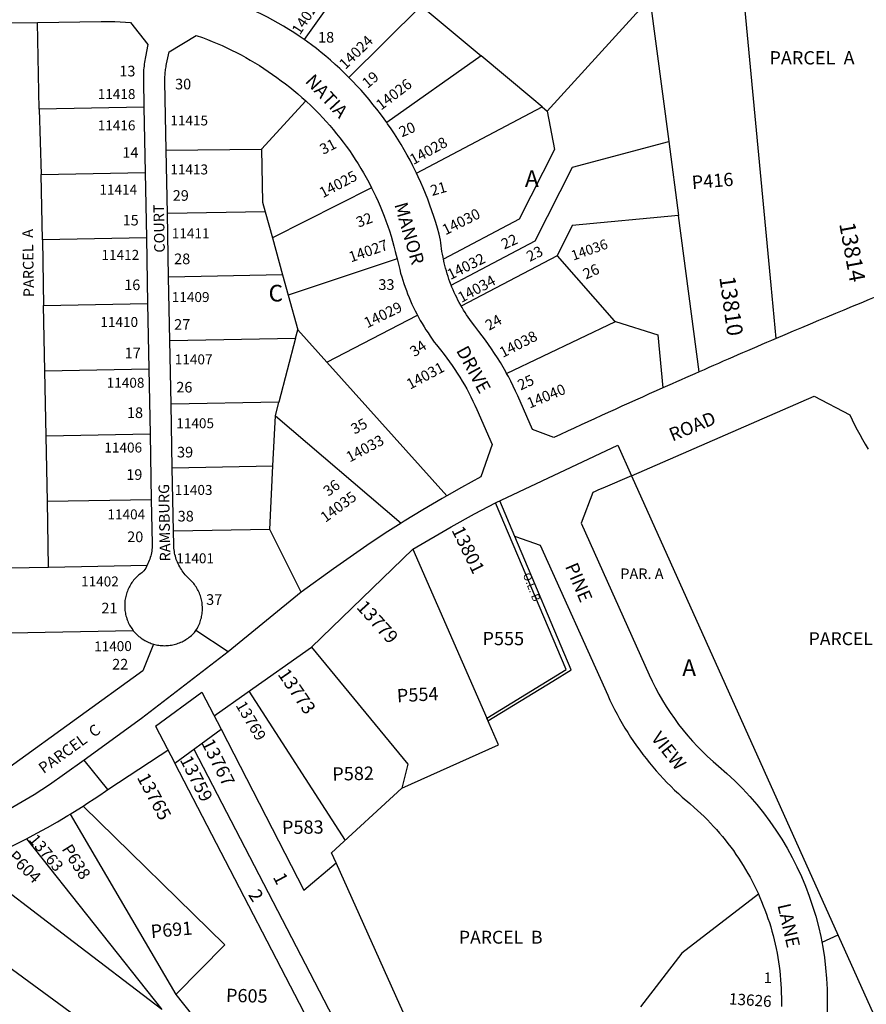
# Model space of a CAD drawing. Units: inches. Extents: x 1243723 to 1249796, y 513427 to 517499.
# Drawn here: x 1244831 to 1245736, y 514881 to 515934 of the extents above; entities that cross this region are included whole.
import ezdxf

# ---------------------------------------------------------------- set-up
doc = ezdxf.new("R2010")
doc.units = ezdxf.units.IN
doc.header["$MEASUREMENT"] = 0
for name, color, linetype in [('Addresses', 5, 'Continuous'), ('Lot-Block-Parcel Text', 6, 'Continuous'), ('Parcel Boundaries', 7, 'Continuous'), ('Street Names', 7, 'Continuous'), ('Street ROW', 5, 'Continuous')]:
    doc.layers.add(name, color=color, linetype=linetype)
doc.styles.add('Arial', font='txt')

msp = doc.modelspace()

# ---------------------------------------------------------------- linework, layer by layer
at = {"layer": 'Parcel Boundaries'}
for p, q in [((1245197.9, 516001.2), (1245135.2, 515913.3)), ((1245395.2, 515836.7), (1245505, 515957.5)), ((1245505, 515957.5), (1245525.2, 515804)), ((1245183.1, 515872.6), (1245260.2, 515949.3)), ((1245260.2, 515949.3), (1245324.5, 515895.7)), ((1244851.9, 515838.7), (1244850.1, 515931.6)), ((1245324.5, 515895.7), (1245223.5, 515824.4)), ((1245378.7, 515850.4), (1245324.5, 515895.7)), ((1245137, 515847.6), (1245089.5, 515795.9)), ((1245389.8, 515841.2), (1245378.7, 515850.4)), ((1244963.8, 515840.8), (1244851.9, 515838.7)), ((1244851.9, 515838.7), (1244854, 515768.7)), ((1245255.3, 515770.4), (1245389.8, 515841.2)), ((1245389.8, 515841.2), (1245395.2, 515836.7)), ((1245525.2, 515804), (1245535.6, 515724.9)), ((1244987.7, 515795), (1245089.5, 515795.9)), ((1244854, 515768.7), (1244965.2, 515770.9)), ((1244855.3, 515698.8), (1244854, 515768.7)), ((1245207.3, 515754.7), (1245101.2, 515701.1)), ((1245093.5, 515729), (1244989, 515727)), ((1245093.5, 515729), (1245101.2, 515701.1)), ((1245557.7, 515557.8), (1245535.6, 515724.9)), ((1244966.5, 515700.9), (1244855.3, 515698.8)), ((1244855.3, 515698.8), (1244856.6, 515628.8)), ((1245101.2, 515701.1), (1245112.2, 515661.4)), ((1245234.6, 515678.6), (1245118.2, 515639.7)), ((1245405.6, 515681.9), (1245303.2, 515628)), ((1245112.2, 515661.4), (1244990.3, 515659)), ((1245112.2, 515661.4), (1245118.2, 515639.7)), ((1245118.2, 515639.7), (1245128.5, 515602.5)), ((1244856.6, 515628.8), (1244967.8, 515630.9)), ((1244858, 515558.8), (1244856.6, 515628.8)), ((1245159.3, 515568.1), (1245256.3, 515618.4)), ((1245126.1, 515593.6), (1245128.5, 515602.5)), ((1245128.5, 515602.5), (1245159.3, 515568.1)), ((1245351.7, 515556.1), (1245468.3, 515611.6)), ((1244991.6, 515591.1), (1245126.1, 515593.6)), ((1245126.1, 515593.6), (1245108.2, 515525.3)), ((1244858, 515558.8), (1244969.2, 515560.9)), ((1245159.3, 515568.1), (1245287.7, 515425.1)), ((1244859.3, 515488.8), (1244858, 515558.8)), ((1245108.2, 515525.3), (1244992.9, 515523.1)), ((1245104.4, 515510.6), (1245108.2, 515525.3)), ((1245101.8, 515457.1), (1245104.4, 515510.6)), ((1245104.4, 515510.6), (1245239.1, 515395.9)), ((1244970.5, 515490.9), (1244859.3, 515488.8)), ((1244860.6, 515418.8), (1244859.3, 515488.8)), ((1244994.2, 515455.1), (1245101.8, 515457.1)), ((1245098.5, 515389.1), (1245101.8, 515457.1)), ((1244971.8, 515420.9), (1244860.6, 515418.8)), ((1244862, 515348.8), (1244860.6, 515418.8)), ((1245098.5, 515389.1), (1244995.5, 515387.1)), ((1245132, 515321.9), (1245098.5, 515389.1)), ((1245420.8, 515238.9), (1245360.4, 515381.7)), ((1245251.3, 515367.9), (1245330.5, 515187)), ((1244862, 515348.8), (1244967.5, 515350.9)), ((1244820.6, 515348), (1244862, 515348.8)), ((1244952.3, 515280.6), (1244820.7, 515278)), ((1245053.8, 515258.1), (1245019.4, 515280.8)), ((1245401.1, 515226.9), (1245420.8, 515238.9)), ((1245331.7, 515184.2), (1245401.1, 515226.9)), ((1245076.1, 515216.1), (1245178.9, 515056.2)), ((1245330.5, 515187), (1245331.7, 515184.2)), ((1245017.2, 515154.1), (1245197, 514807.6)), ((1244885, 515084.5), (1244997.9, 514891.4)), ((1244838.2, 515058.1), (1244983.1, 514875.4)), ((1245020, 514774.1), (1244722.9, 514991.4)), ((1245706, 514955), (1245688.8, 514947.3)), ((1244997.9, 514891.4), (1245113, 514747.3))]:
    msp.add_line(p, q, dxfattribs=at)
for points in [[(1245640.1, 515593.5), (1245634.7, 515650.6), (1245596.1, 516057.8)], [(1245395.2, 515836.7), (1245403, 515795.6), (1245365.2, 515720.9), (1245284.2, 515678.3)], [(1245292.4, 515650.6), (1245382.3, 515697.9), (1245422.2, 515776.8), (1245525.2, 515804)], [(1245089.5, 515795.9), (1245090.6, 515739.4), (1245093.5, 515729)], [(1245535.6, 515724.9), (1245421.9, 515714.2), (1245405.6, 515681.9)], [(1245405.6, 515681.9), (1245466.8, 515612.1), (1245468.3, 515611.6)], [(1245468.3, 515611.6), (1245513.5, 515597.4), (1245518.8, 515540.6)], [(1245485.3, 515446.3), (1245906.5, 514509), (1245787.9, 514455.7)], [(1245479.3, 514341.7), (1245169.6, 515032.5), (1245164.5, 515043), (1245239.5, 515112.1), (1245343.2, 515158.7), (1245330.5, 515187), (1245415.3, 515239.1), (1245339.8, 515417.5)], [(1244974, 515266.4), (1244962.8, 515237.7), (1244820.9, 515135.2)], [(1245143.2, 515263.3), (1245246, 515137.8), (1245239.5, 515112.1)], [(1245046.3, 515175.4), (1245135, 515003), (1245169.6, 515032.4)], [(1245527.8, 514233.3), (1245113, 514747.3), (1245174.8, 514796.1), (1244996.8, 515139.1)], [(1244898.9, 515093.1), (1245050.5, 514944.6), (1244997.9, 514891.4)], [(1244983.1, 514875.4), (1244882, 514952.6), (1244779.5, 515031)], [(1245621.1, 514998.7), (1245539, 514935.9), (1245494.7, 514878.2)]]:
    msp.add_lwpolyline(points, dxfattribs=at)
at = {"layer": 'Street ROW'}
for p, q in [((1244810.1, 515931), (1244850.1, 515931.6)), ((1244963.8, 515840.8), (1244965.2, 515770.9)), ((1244989, 515727), (1244987.7, 515795)), ((1244965.2, 515770.9), (1244966.5, 515700.9)), ((1244990.3, 515659), (1244989, 515727)), ((1244966.5, 515700.9), (1244967.8, 515630.9)), ((1244991.6, 515591.1), (1244990.3, 515659)), ((1244967.8, 515630.9), (1244969.2, 515560.9)), ((1244992.9, 515523.1), (1244991.6, 515591.1)), ((1244969.2, 515560.9), (1244970.5, 515490.9)), ((1244994.2, 515455.1), (1244992.9, 515523.1)), ((1244970.5, 515490.9), (1244971.8, 515420.9)), ((1245339.8, 515417.5), (1245470.5, 515479.1)), ((1245470.5, 515479.1), (1245485.3, 515446.3)), ((1244995.5, 515387.1), (1244994.2, 515455.1)), ((1245360.4, 515381.7), (1245344.4, 515419.7)), ((1245143.2, 515263.3), (1245251.3, 515367.9)), ((1245132, 515321.9), (1245053.8, 515258.1)), ((1244925.4, 515110.7), (1244899.9, 515142.3))]:
    msp.add_line(p, q, dxfattribs=at)
for points in [[(1245135.2, 515913.3), (1245129.8, 515917), (1245124.3, 515920.6), (1245118.7, 515924), (1245113.1, 515927.4), (1245107.5, 515930.7), (1245101.8, 515933.9), (1245096, 515937), (1245090.2, 515940), (1245084.3, 515942.9), (1245081.4, 515944.2)], [(1244850.1, 515931.6), (1244918.2, 515932.6), (1244927.1, 515932.6), (1244932.7, 515932.5), (1244938.4, 515932.2), (1244944.1, 515931.9), (1244949.7, 515931.5), (1244968.2, 515907.8), (1244965.5, 515894.7), (1244965.2, 515892.8), (1244964.8, 515890.8), (1244964.5, 515888.9), (1244964.2, 515886.9), (1244964, 515884.9), (1244963.8, 515883), (1244963.6, 515881), (1244963.5, 515879), (1244963.4, 515877), (1244963.3, 515875), (1244963.3, 515873.1), (1244963.3, 515869.8), (1244963.8, 515840.8)], [(1244987.7, 515795), (1244986.3, 515868.1), (1244986.3, 515870.6), (1244986.3, 515872.1), (1244986.4, 515873.6), (1244986.5, 515875.1), (1244986.6, 515876.7), (1244986.7, 515878.2), (1244986.9, 515879.7), (1244987, 515881.1), (1244987.3, 515882.6), (1244987.5, 515884.1), (1244987.8, 515885.6), (1244988, 515887.1), (1244990.7, 515900.1), (1245019.7, 515917.7), (1245026.4, 515915.3), (1245031.7, 515913.3), (1245036.9, 515911.2), (1245042.2, 515909), (1245047.4, 515906.8), (1245052.5, 515904.4), (1245057.6, 515901.9), (1245062.7, 515899.4), (1245067.7, 515896.8), (1245072.7, 515894), (1245077.6, 515891.2), (1245082.5, 515888.3), (1245087.3, 515885.4), (1245092.1, 515882.3), (1245096.8, 515879.2), (1245101.5, 515875.9), (1245106.1, 515872.6), (1245110.8, 515869.2), (1245115.3, 515865.8), (1245119.8, 515862.3), (1245124.2, 515858.8), (1245128.5, 515855.1), (1245132.8, 515851.4), (1245137, 515847.6)], [(1245183.1, 515872.6), (1245177.9, 515877.7), (1245173.2, 515882.2), (1245168.3, 515886.7), (1245163.4, 515891), (1245158.5, 515895.3), (1245153.4, 515899.4), (1245148.3, 515903.5), (1245143.1, 515907.5), (1245135.2, 515913.3)], [(1245223.5, 515824.4), (1245220.7, 515828.4), (1245216.9, 515833.6), (1245212.9, 515838.8), (1245208.8, 515843.9), (1245204.6, 515849), (1245200.4, 515854), (1245196.1, 515858.9), (1245191.7, 515863.7), (1245187.1, 515868.5), (1245183.1, 515872.6)], [(1245137, 515847.6), (1245143.1, 515841.8), (1245147.2, 515837.8), (1245151.2, 515833.8), (1245155.1, 515829.6), (1245158.9, 515825.5), (1245162.6, 515821.2), (1245166.3, 515816.9), (1245169.9, 515812.5), (1245173.4, 515808.1), (1245176.9, 515803.6), (1245180.3, 515799), (1245183.6, 515794.4), (1245186.8, 515789.7), (1245189.9, 515785), (1245192.9, 515780.2), (1245195.9, 515775.3), (1245198.8, 515770.5), (1245201.6, 515765.5), (1245204.3, 515760.5), (1245207.3, 515754.7)], [(1245255.3, 515770.4), (1245254.4, 515772.3), (1245251.5, 515778.2), (1245248.4, 515784), (1245245.3, 515789.7), (1245242.1, 515795.4), (1245238.8, 515801.1), (1245235.4, 515806.6), (1245231.9, 515812.2), (1245228.2, 515817.6), (1245224.5, 515823), (1245223.5, 515824.4)], [(1245284.2, 515678.3), (1245283.7, 515680.5), (1245283.2, 515683.5), (1245282.6, 515686.5), (1245282.2, 515689.5), (1245281.8, 515692.5), (1245281.4, 515695.6), (1245281.1, 515698.6), (1245279.5, 515704.9), (1245277.7, 515711.3), (1245275.9, 515717.5), (1245273.9, 515723.8), (1245271.9, 515730), (1245269.7, 515736.2), (1245267.4, 515742.3), (1245265, 515748.4), (1245262.5, 515754.4), (1245259.9, 515760.4), (1245257.2, 515766.4), (1245255.3, 515770.4)], [(1245207.3, 515754.7), (1245209.4, 515750.4), (1245211.8, 515745.3), (1245214.2, 515740.1), (1245216.5, 515734.9), (1245218.6, 515729.7), (1245220.7, 515724.4), (1245222.7, 515719.1), (1245224.6, 515713.7), (1245226.4, 515708.4), (1245228.1, 515703), (1245229.7, 515697.5), (1245231.2, 515692), (1245232.6, 515686.6), (1245234.6, 515678.6)], [(1245234.6, 515678.6), (1245237.4, 515667.1), (1245238.4, 515663.3), (1245239.5, 515659.5), (1245240.7, 515655.8), (1245241.9, 515652.1), (1245243.2, 515648.3), (1245244.5, 515644.7), (1245245.9, 515641), (1245247.4, 515637.4), (1245248.9, 515633.7), (1245250.5, 515630.2), (1245252.2, 515626.6), (1245253.9, 515623.1), (1245255.7, 515619.6), (1245256.3, 515618.4)], [(1245292.4, 515650.6), (1245291.1, 515654), (1245290.1, 515656.9), (1245289.1, 515659.8), (1245288.2, 515662.7), (1245287.3, 515665.6), (1245286.5, 515668.6), (1245285.7, 515671.5), (1245285, 515674.5), (1245284.2, 515678.3)], [(1245303.2, 515628), (1245302.6, 515629.1), (1245301.1, 515631.8), (1245299.7, 515634.5), (1245298.3, 515637.2), (1245297, 515639.9), (1245295.7, 515642.7), (1245294.5, 515645.5), (1245293.3, 515648.3), (1245292.4, 515650.6)], [(1245351.7, 515556.1), (1245350.8, 515557.7), (1245348, 515562.8), (1245345, 515567.7), (1245342, 515572.6), (1245338.9, 515577.5), (1245335.7, 515582.2), (1245332.4, 515587), (1245329.1, 515591.7), (1245325.6, 515596.3), (1245322.1, 515600.8), (1245317.7, 515606.4), (1245314.1, 515611.1), (1245312.3, 515613.6), (1245310.6, 515616.1), (1245308.9, 515618.6), (1245307.3, 515621.2), (1245305.7, 515623.8), (1245304.1, 515626.4), (1245303.2, 515628)], [(1245256.3, 515618.4), (1245257.5, 515616.1), (1245259.4, 515612.7), (1245261.4, 515609.3), (1245263.4, 515605.9), (1245265.5, 515602.6), (1245267.7, 515599.3), (1245269.9, 515596), (1245272.1, 515592.8), (1245274.4, 515589.6), (1245276.8, 515586.5), (1245281.1, 515581.1), (1245284.9, 515576.2), (1245287.9, 515572.3), (1245290.8, 515568.4), (1245293.6, 515564.4), (1245296.3, 515560.3), (1245299, 515556.3), (1245301.6, 515552.1), (1245304.1, 515547.9), (1245306.6, 515543.7), (1245309, 515539.5), (1245311.3, 515535.1), (1245313.5, 515530.8), (1245315.7, 515526.4), (1245317.8, 515522), (1245319.8, 515517.5), (1245336.3, 515479.9), (1245324.2, 515445.4), (1245303.3, 515434), (1245287.7, 515425.1)], [(1245485.3, 515446.3), (1245680.7, 515531.5), (1245718.6, 515511.8), (1245721.2, 515506.4), (1245723.8, 515501.1), (1245726.5, 515495.8), (1245729.3, 515490.5), (1245732.1, 515485.3), (1245735.1, 515480.2), (1245738.2, 515475.1)], [(1245287.7, 515425.1), (1245282.7, 515422.3), (1245262.2, 515410.2), (1245242, 515397.8), (1245239.1, 515395.9)], [(1244971.8, 515420.9), (1244972.7, 515374.1), (1244972.7, 515372.8), (1244972.7, 515371), (1244972.6, 515369.3), (1244972.4, 515367.6), (1244972.2, 515365.8), (1244971.9, 515364.1), (1244971.5, 515362.4), (1244971.1, 515360.7), (1244970.7, 515359), (1244970.2, 515357.4), (1244969.6, 515355.7), (1244968.9, 515354.1), (1244968.2, 515352.5), (1244967.5, 515350.9)], [(1245251.3, 515367.9), (1245292.5, 515392), (1245317.4, 515405.7), (1245339.8, 515417.5)], [(1245239.1, 515395.9), (1245222, 515385), (1245202.2, 515371.9), (1245166.6, 515347), (1245132, 515321.9)], [(1245019.4, 515280.8), (1245020.2, 515282), (1245021, 515283.3), (1245021.7, 515284.6), (1245022.3, 515286), (1245023, 515287.4), (1245023.5, 515288.7), (1245024.1, 515290.2), (1245024.5, 515291.6), (1245024.9, 515293), (1245025.3, 515294.5), (1245025.6, 515295.9), (1245025.9, 515297.4), (1245026.1, 515298.9), (1245026.3, 515300.4), (1245026.4, 515301.9), (1245026.5, 515303.4), (1245026.5, 515304.9), (1245026.4, 515306.4), (1245026.3, 515307.9), (1245026.2, 515309.4), (1245026, 515310.9), (1245025.7, 515312.4), (1245025.4, 515313.8), (1245025.1, 515315.3), (1245024.7, 515316.7), (1245024.2, 515318.2), (1245023.7, 515319.6), (1245023.2, 515321), (1245022.6, 515322.3), (1245021.9, 515323.7), (1245021.2, 515325), (1245020.5, 515326.3), (1245019.7, 515327.6), (1245018.8, 515328.8), (1245018, 515330.1), (1245017.1, 515331.3), (1245016.1, 515332.4), (1245015.1, 515333.5), (1245014.1, 515334.6), (1245013, 515335.7), (1245012.2, 515336.4), (1245010.5, 515338), (1245009.2, 515339.3), (1245008.1, 515340.6), (1245006.9, 515341.9), (1245005.9, 515343.3), (1245004.8, 515344.7), (1245003.9, 515346.2), (1245002.9, 515347.6), (1245002.1, 515349.2), (1245001.2, 515350.7), (1245000.5, 515352.3), (1244999.8, 515353.9), (1244999.1, 515355.5), (1244998.5, 515357.1), (1244998, 515358.8), (1244997.5, 515360.4), (1244997.1, 515362.1), (1244996.7, 515363.8), (1244996.4, 515365.6), (1244996.1, 515367.3), (1244996, 515369), (1244995.8, 515370.8), (1244995.8, 515372.5), (1244995.5, 515387.1)], [(1245360.4, 515381.7), (1245361.2, 515381.5), (1245387.6, 515372.4), (1245459.8, 515211.7), (1245462.2, 515206.5), (1245464.6, 515201.4), (1245467.2, 515196.4), (1245469.8, 515191.3), (1245472.5, 515186.4), (1245475.3, 515181.4), (1245478.2, 515176.6), (1245481.2, 515171.7), (1245484.3, 515167), (1245487.4, 515162.2), (1245490.6, 515157.6), (1245494, 515153), (1245497.3, 515148.4), (1245500.8, 515143.9), (1245504.4, 515139.5), (1245508, 515135.1), (1245511.7, 515130.8), (1245515.5, 515126.6), (1245519.3, 515122.4), (1245523.2, 515118.3), (1245527.2, 515114.3), (1245531.3, 515110.3), (1245535.4, 515106.5), (1245539.6, 515102.6), (1245547.5, 515095.8), (1245552.4, 515091.6), (1245556, 515088.4), (1245559.5, 515085.1), (1245563, 515081.8), (1245566.4, 515078.4), (1245569.7, 515074.9), (1245573, 515071.4), (1245576.2, 515067.9), (1245579.3, 515064.3), (1245582.4, 515060.6), (1245585.5, 515056.9), (1245588.4, 515053.1), (1245591.3, 515049.3), (1245594.2, 515045.4), (1245596.9, 515041.4), (1245599.6, 515037.5), (1245602.2, 515033.5), (1245604.8, 515029.4), (1245607.3, 515025.3), (1245609.7, 515021.1), (1245612, 515016.9), (1245614.3, 515012.7), (1245616.4, 515008.4), (1245618.6, 515004.1), (1245620.6, 514999.8), (1245621.1, 514998.7)], [(1244967.5, 515350.9), (1244966.7, 515349.4), (1244965.8, 515347.8), (1244964.9, 515346.4), (1244963.9, 515344.9), (1244962.6, 515343.7), (1244961.7, 515342.8), (1244960.5, 515341.9), (1244959.3, 515341), (1244958.1, 515340.1), (1244957, 515339.1), (1244955.9, 515338), (1244954.9, 515336.9), (1244953.9, 515335.8), (1244952.9, 515334.7), (1244952, 515333.5), (1244951.1, 515332.3), (1244950.3, 515331.1), (1244949.5, 515329.8), (1244948.7, 515328.5), (1244948, 515327.2), (1244947.3, 515325.8), (1244946.7, 515324.4), (1244946.2, 515323.1), (1244945.6, 515321.6), (1244945.2, 515320.2), (1244944.8, 515318.8), (1244944.4, 515317.3), (1244944.1, 515315.9), (1244943.8, 515314.4), (1244943.6, 515312.9), (1244943.4, 515311.4), (1244943.3, 515309.9), (1244943.3, 515308.4), (1244943.3, 515306.9), (1244943.3, 515305.4), (1244943.4, 515303.9), (1244943.6, 515302.4), (1244943.8, 515300.9), (1244944, 515299.4), (1244944.3, 515298), (1244944.7, 515296.5), (1244945.1, 515295.1), (1244945.6, 515293.6), (1244946.1, 515292.2), (1244946.6, 515290.8), (1244947.2, 515289.5), (1244947.9, 515288.1), (1244948.6, 515286.8), (1244949.3, 515285.5), (1244950.1, 515284.2), (1244951, 515283), (1244951.9, 515281.8), (1244952.3, 515280.6)], [(1244952.3, 515280.6), (1244953.2, 515280), (1244954.2, 515278.9), (1244955.2, 515277.8), (1244956.3, 515276.7), (1244957.4, 515275.7), (1244958.5, 515274.7), (1244959.7, 515273.7), (1244960.9, 515272.8), (1244962.1, 515272), (1244963.7, 515270.9), (1244965, 515270.2), (1244966.3, 515269.5), (1244967.7, 515268.8), (1244969, 515268.2), (1244970.4, 515267.6), (1244971.8, 515267.1), (1244974, 515266.4)], [(1244974, 515266.4), (1244975.4, 515266), (1244976.9, 515265.7), (1244978.3, 515265.4), (1244979.8, 515265.2), (1244981.3, 515265), (1244982.8, 515264.9), (1244984.3, 515264.8), (1244985.8, 515264.7), (1244987.3, 515264.8), (1244988.8, 515264.8), (1244990.3, 515265), (1244991.8, 515265.1), (1244993.3, 515265.4), (1244994.8, 515265.7), (1244996.2, 515266), (1244997.7, 515266.4), (1244999.1, 515266.8), (1245000.5, 515267.3), (1245001.9, 515267.8), (1245003.3, 515268.4), (1245004.7, 515269), (1245006, 515269.7), (1245007.3, 515270.4), (1245008.6, 515271.2), (1245009.9, 515272), (1245011.1, 515272.9), (1245012.3, 515273.8), (1245013.5, 515274.7), (1245014.6, 515275.7), (1245015.7, 515276.7), (1245016.8, 515277.8), (1245017.8, 515278.9), (1245019.4, 515280.8)], [(1245053.8, 515258.1), (1244961.3, 515186.8), (1244899.9, 515142.3), (1244878.8, 515127.1), (1244863, 515116), (1244854.8, 515110.6), (1244846.4, 515105.3), (1244838, 515100.2), (1244829.5, 515095.2), (1244820.9, 515090.3)], [(1245038.9, 515189.8), (1245074.4, 515214.8), (1245143.2, 515263.3)], [(1244976.2, 515178.6), (1245025.9, 515215), (1245046.3, 515175.4)], [(1244976.2, 515178.6), (1244996.8, 515139.1), (1245046.3, 515175.4)], [(1244898.9, 515093.1), (1244904, 515096.4), (1244910.7, 515100.8), (1244916.8, 515104.8), (1244922.8, 515109), (1244925.4, 515110.7), (1244981.1, 515147.5), (1244989.5, 515153)], [(1244885, 515084.5), (1244897.3, 515092.1), (1244898.9, 515093.1)], [(1244838.2, 515058.1), (1244849.5, 515064), (1244860.6, 515070.1), (1244871.6, 515076.4), (1244882.6, 515082.9), (1244885, 515084.5)], [(1244779.5, 515031), (1244791.1, 515035.9), (1244802.7, 515041), (1244814.2, 515046.3), (1244825.6, 515051.8), (1244838.2, 515058.1)], [(1245621.1, 514998.7), (1245622.6, 514995.4), (1245624.4, 514991), (1245626.2, 514986.5), (1245628, 514982), (1245629.6, 514977.5), (1245631.2, 514973), (1245632.7, 514968.4), (1245634.1, 514963.9), (1245635.4, 514959.2), (1245636.7, 514954.6), (1245637.8, 514950), (1245638.9, 514945.3), (1245639.9, 514940.6), (1245640.9, 514935.9), (1245641.7, 514931.2), (1245642.5, 514926.4), (1245643.1, 514921.7), (1245643.7, 514916.9), (1245644.2, 514912.1), (1245644.7, 514907.3), (1245645, 514902.6), (1245645.3, 514897.8), (1245645.4, 514893), (1245645.5, 514888.2), (1245645.5, 514883.4), (1245645.5, 514878.6)]]:
    msp.add_lwpolyline(points, dxfattribs=at)
for points in [[(1245518.8, 515540.6, 0.004031), (1245402.2, 515487.4), (1245379.5, 515496.1), (1245363.7, 515532), (1245361.3, 515537.2), (1245358.8, 515542.4), (1245356.3, 515547.6), (1245353.6, 515552.7), (1245351.7, 515556.1)], [(1245485.3, 515446.3), (1245454.5, 515433.2, 0.0022), (1245443.9, 515428.7), (1245431.3, 515395.7), (1245504.1, 515233.7, 0.113235), (1245578.3, 515135.7, -0.288695), (1245684.4, 514805.9), (1245671.3, 514755, 0.169908), (1245675.6, 514705.6)]]:
    msp.add_lwpolyline(points, format="xyb", dxfattribs=at)
for centre, radius, start, end in [((1248773.3, 508253), 7981.2, 111.99057, 113.11472), ((1248755.2, 508295.3), 7935.2, 113.1146, 113.7631), ((1248581.4, 508686.4), 7507.2, 113.7518, 114.0759)]:
    msp.add_arc(centre, radius, start, end, dxfattribs=at)

# ---------------------------------------------------------------- texts
at = {"layer": 'Addresses', "color": 18, "true_color": 0x000000, "style": 'Arial'}
for s, height, rotation, p in [('14022', 11.36, 56.7887, (1245130.7, 515917.5)), ('14024', 11.36, 44.4745, (1245179.2, 515880.6)), ('14026', 11.36, 37.4055, (1245217.4, 515837.1)), ('14028', 11.36, 28.909, (1245252, 515778.9)), ('14025', 11.36, 28.0094, (1245155.2, 515743.4)), ('14030', 11.36, 26.5651, (1245286.3, 515703.7)), ('13814', 17.04, -79.6722, (1245707.3, 515716.1)), ('14027', 11.36, 19.1787, (1245185.3, 515674.7)), ('14036', 10.65, 19.5351, (1245423, 515676.6)), ('14032', 11.36, 26.5652, (1245291.6, 515655.9)), ('14034', 11.36, 28.5516, (1245303.4, 515631.3)), ('13810', 17.04, -82.104, (1245579.1, 515659)), ('14029', 11.36, 26.0292, (1245202.6, 515604.2)), ('14038', 11.36, 27.1813, (1245347.6, 515572.5)), ('14031', 11.36, 28.2579, (1245248.5, 515538.5)), ('14040', 11.36, 22.567, (1245376.3, 515518.3)), ('14033', 11.36, 28.1206, (1245183.9, 515460.6)), ('14035', 11.36, 36.5672, (1245157.9, 515396)), ('13801', 14.2, -63.9468, (1245292.5, 515388.4)), ('13779', 14.2, -47.7928, (1245190.4, 515305.3)), ('11400', 10.65, 0.7828, (1244910.7, 515258.5)), ('13773', 14.2, -55.5218, (1245106.4, 515234.1)), ('13769', 12.07, -59.4207, (1245061.6, 515201)), ('13767', 14.2, -63.4349, (1245025, 515160.8)), ('13759', 13.81, -62.939, (1245002, 515142.7)), ('13765', 14.2, -61.8585, (1244956, 515123.8)), ('13763', 12.07, -50.0424, (1244840.2, 515056.8)), ('13626', 12.07, -3.7315, (1245589.1, 514881))]:
    msp.add_text(s, height=height, rotation=rotation, dxfattribs=at).set_placement(p)
for s, p in [('11418', (1244914.5, 515849.6)), ('11416', (1244914.5, 515816.1)), ('11415', (1244992.1, 515821.3)), ('11413', (1244992.1, 515768.9)), ('11414', (1244916.3, 515747.4)), ('11411', (1244993.7, 515700.6)), ('11412', (1244918.5, 515677.5)), ('11409', (1244993.7, 515632.4)), ('11410', (1244917.3, 515605.7)), ('11407', (1244996.9, 515565.7)), ('11408', (1244924.1, 515540.7)), ('11405', (1244998.5, 515497.4)), ('11406', (1244921.6, 515471.4)), ('11403', (1244996.9, 515426)), ('11404', (1244924.9, 515399.9)), ('11401', (1244998.5, 515352.9)), ('11402', (1244896.7, 515328.1))]:
    msp.add_text(s, height=10.65, dxfattribs=at).set_placement(p)
at = {"layer": 'Lot-Block-Parcel Text', "color": 14, "true_color": 0xa80000, "style": 'Arial'}
for s, height, p in [('18', 11.36, (1245150.1, 515910)), ('PARCEL  A', 14.2, (1245632.7, 515886.6)), ('13', 11.36, (1244937.6, 515873.8)), ('30', 11.36, (1244997.2, 515859.9)), ('14', 11.36, (1244940.8, 515786.7)), ('A', 17.8, (1245371.3, 515755.6)), ('29', 11.36, (1244994.7, 515740.7)), ('15', 11.36, (1244941.1, 515714.3)), ('28', 11.36, (1244996.2, 515672.9)), ('16', 11.36, (1244942.8, 515645.1)), ('33', 11.36, (1245214.6, 515645.4)), ('C', 17.8, (1245097.2, 515633)), ('27', 11.36, (1244996.2, 515602.7)), ('17', 11.36, (1244943.3, 515572.2)), ('26', 11.36, (1244998.5, 515535.6)), ('18', 11.36, (1244945.7, 515508.3)), ('39', 11.36, (1244999.3, 515466.1)), ('19', 11.36, (1244945, 515442.1)), ('38', 11.36, (1245000, 515397.6)), ('20', 11.36, (1244946, 515375.5)), ('PAR. A', 11.36, (1245473.3, 515336)), ('37', 11.36, (1245030.4, 515308.4)), ('21', 11.36, (1244918.4, 515299.3)), ('PARCEL  A', 13.81, (1245674.7, 515265.3)), ('22', 11.36, (1244929.9, 515239.2)), ('A', 17.8, (1245539.5, 515232.2)), ('PARCEL  B', 13.81, (1245300.7, 514945.9)), ('1', 11.4, (1245626.7, 514903.7))]:
    msp.add_text(s, height=height, dxfattribs=at).set_placement(p)
for s, height, rotation, p in [('19', 11.36, 39.8305, (1245203, 515860.4)), ('20', 11.36, 23.3872, (1245239.7, 515808.5)), ('31', 11.36, 27.4438, (1245155.6, 515789.8)), ('P416', 14.2, 4.6981, (1245550.3, 515753.2)), ('21', 11.36, 16.0686, (1245272.1, 515745.8)), ('32', 11.36, 20.6781, (1245193.4, 515711.9)), ('PARCEL  A', 11.36, 91.0924, (1244846.5, 515637.7)), ('22', 11.36, 24.3091, (1245349.1, 515688.4)), ('23', 11.36, 26.6634, (1245376.5, 515675.2)), ('26', 11.36, 24.3515, (1245436.5, 515656.4)), ('24', 11.36, 29.4982, (1245332.9, 515601.5)), ('34', 11.36, 34.806, (1245253.2, 515573.2)), ('25', 11.36, 24.5382, (1245366.7, 515537.7)), ('35', 11.36, 28.6644, (1245189.1, 515490.5)), ('36', 11.36, 36.8297, (1245161, 515423.9)), ('O.L. B', 8.52, -68.769, (1245368.9, 515340.7)), ('P555', 14.2, -0.1358, (1245325.9, 515265.3)), ('P554', 14.2, 2.9844, (1245234.7, 515204.1)), ('PARCEL  C', 11.83, 35.8491, (1244856.6, 515127.3)), ('P582', 14.2, 1.4614, (1245165.5, 515120.2)), ('P583', 14.2, 0.6183, (1245111.6, 515063.2)), ('P604', 12.82, -44.7434, (1244817.6, 515037.8)), ('P638', 12.82, -58.0138, (1244875.5, 515047.2)), ('1', 14.2, -61.7675, (1245101.4, 515017.1)), ('2', 14.2, -57.0032, (1245074.9, 514998.2)), ('P691', 14.2, 5.0546, (1244971.8, 514951.8)), ('P605', 14.2, -1.2692, (1245051.5, 514883.6))]:
    msp.add_text(s, height=height, rotation=rotation, dxfattribs=at).set_placement(p)
at = {"layer": 'Street Names', "color": 18, "true_color": 0x000000, "style": 'Arial'}
for s, height, rotation, p in [('NATIA', 14.2, -47.1653, (1245135.5, 515868.1)), ('MANOR', 14.2, -73.8499, (1245231.5, 515736.7)), ('COURT', 11.36, 91.0927, (1244986.3, 515685.3)), ('DRIVE', 14.2, -61.608, (1245297.4, 515580.6)), ('ROAD', 14.2, 22.2896, (1245529, 515483.1)), ('RAMSBURG', 11.36, 91.0927, (1244992.3, 515354.9)), ('PINE', 14.2, -67.0867, (1245414, 515349.7)), ('VIEW', 14.2, -51.6148, (1245505.5, 515165.6)), ('LANE', 14.2, -77.1423, (1245641.2, 514987.1))]:
    msp.add_text(s, height=height, rotation=rotation, dxfattribs=at).set_placement(p)

doc.saveas('drawing.dxf')
